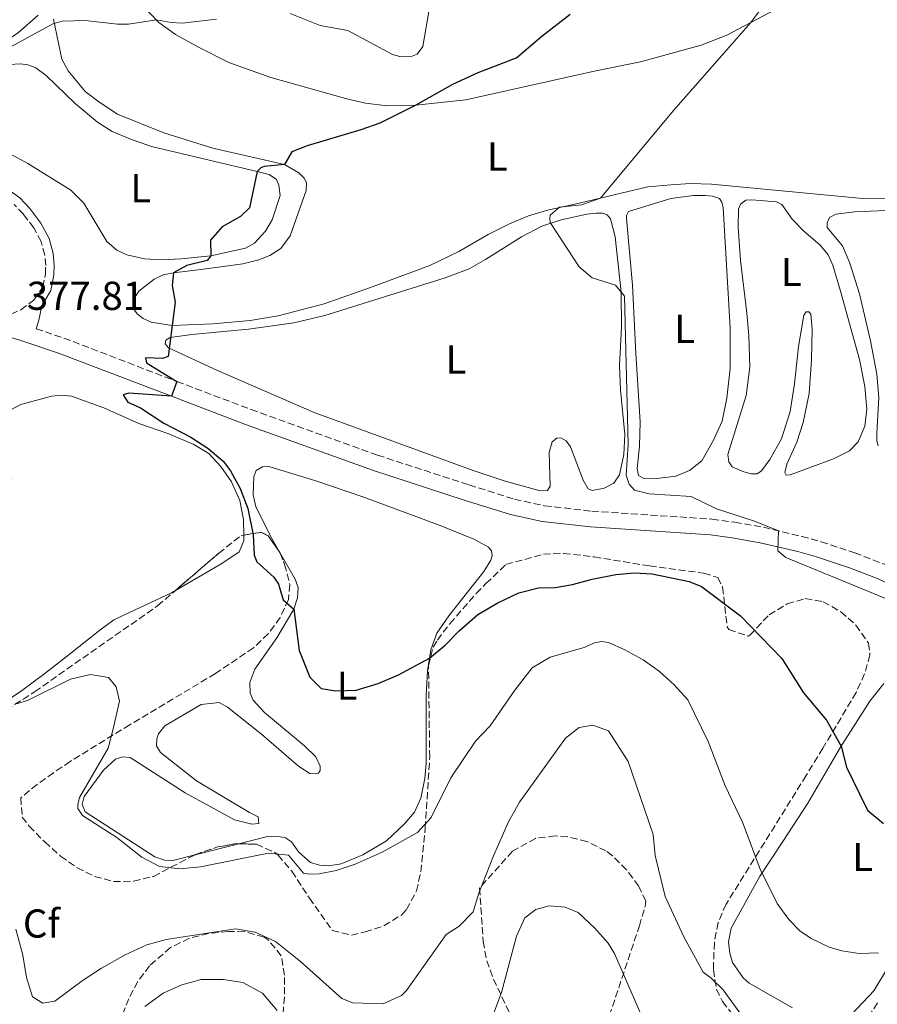
# Model space of a CAD drawing. Units: metres. Extents: x 612185 to 615685, y 4646048 to 4648415.
# Drawn here: x 615284 to 615497, y 4647098 to 4647343 of the extents above; entities that cross this region are included whole.
import ezdxf
from ezdxf.enums import TextEntityAlignment as Align

# ---------------------------------------------------------------- set-up
doc = ezdxf.new("R2010")
doc.units = ezdxf.units.M
doc.header["$MEASUREMENT"] = 0
doc.linetypes.add('DGN Style 3', pattern=[2.435890702152634, 1.739921930109024, -0.6959687720436097])
for name, color, linetype, lineweight in [('Camino', 7, 'DGN Style 3', 0), ('Cota de punto acotado terreno', 7, 'Continuous', 0), ('Curva de nivel directora', 30, 'Continuous', 30), ('Curva de nivel intermedia', 30, 'Continuous', 0), ('Etiqueta de uso rústico', 92, 'Continuous', 0), ('Etiqueta de zona arbolada', 92, 'Continuous', 0), ('Línea de cambio de uso (parcela vista)', 92, 'Continuous', 0), ('Margen derecho', 7, 'Continuous', 0), ('Zona arbolada', 92, 'DGN Style 3', 0)]:
    doc.layers.add(name, color=color, linetype=linetype, lineweight=lineweight)
doc.styles.add('Style-Arial', font='arial.ttf')

msp = doc.modelspace()

# ---------------------------------------------------------------- linework, layer by layer
at = {"layer": 'Camino', "color": 7, "linetype": 'DGN Style 3', "lineweight": 0}
for points in [[(615279.8000000013, 4647268.260000002, 377.8099999999976), (615284.3599999987, 4647270.460000001, 377.6300000000047), (615287.6000000021, 4647272.850000003, 377.6300000000047), (615289.8099999982, 4647276.059999999, 377.6300000000047), (615290.4600000008, 4647279.25, 377.6300000000047), (615290.5500000002, 4647281.460000001, 377.7799999999989), (615290.2999999998, 4647284.04, 378.3800000000047), (615289.4299999982, 4647287.38, 378.3800000000047), (615287.5799999974, 4647290.780000002, 378.3800000000047), (615284.9899999968, 4647294.210000004, 378.8300000000019), (615282.7199999981, 4647296.620000003, 378.9900000000054)], [(615288.1499999973, 4647265.720000001, 377.7700000000041), (615295.0599999985, 4647263.390000002, 376.5599999999977), (615323.1799999994, 4647252.620000003, 374.5800000000019), (615341.5899999985, 4647245.649999999, 373.6300000000048), (615373.0399999997, 4647234.31, 373.1300000000047), (615395.7699999991, 4647226.9, 372.8099999999977), (615407.0700000002, 4647223.340000002, 372.1900000000023), (615414.5599999981, 4647221.730000002, 372.0599999999977), (615426.3099999984, 4647220.370000001, 371.5599999999976), (615456.1700000004, 4647218.420000002, 370.6100000000006), (615461.8299999976, 4647217.640000002, 370.2500000000001), (615468.949999999, 4647216.38, 370.2500000000001), (615478.4799999997, 4647214.120000001, 369.6100000000006), (615483.2899999977, 4647212.780000002, 369.6300000000047), (615491.6499999972, 4647210.030000002, 369.4600000000066), (615499.0599999991, 4647207.180000002, 369.3099999999977), (615522.3599999986, 4647196.220000001, 368.9700000000014)]]:
    msp.add_polyline3d(points, dxfattribs=at)
at = {"layer": 'Curva de nivel directora', "color": 30, "linetype": 'Continuous', "lineweight": 30, "elevation": 375, "flags": 128}
for points in [[(615420.9299999983, 4647343.82), (615413.8699999996, 4647338.380000002), (615407.6699999992, 4647333.070000002), (615397.9500000007, 4647329.289999999), (615391.6399999985, 4647326.430000001), (615382.5799999994, 4647321.28), (615373.5899999995, 4647316.840000002), (615368.8899999988, 4647315.130000002), (615355.5299999992, 4647311.180000001), (615351.7699999996, 4647309.66), (615349.8699999996, 4647306.500000002), (615344.8499999995, 4647306.060000001), (615344.0000000001, 4647305.720000002), (615343.1100000005, 4647304.840000001)], [(615343.1100000005, 4647304.840000001), (615341.2399999996, 4647295.740000002), (615338.9500000008, 4647293.640000001), (615334.4400000002, 4647291.050000002), (615331.4800000008, 4647287.750000001), (615331.5999999993, 4647283.87), (615330.7099999997, 4647282.690000001), (615325.6499999992, 4647281.410000001), (615322.3300000001, 4647279.600000001), (615321.9999999992, 4647276.480000001), (615322.7399999991, 4647272.359999999), (615321, 4647258.800000001), (615319.5899999996, 4647258.290000001), (615315.3600000007, 4647258.53), (615315.5700000008, 4647257.210000001), (615323.1799999994, 4647252.62), (615321.7800000003, 4647248.95), (615311.1799999987, 4647249.720000001), (615309.8099999985, 4647249.33), (615310.9399999996, 4647247.470000001), (615314.0699999988, 4647246.050000001), (615319.9299999995, 4647242.250000001), (615326.6199999994, 4647238.750000001), (615330.8799999995, 4647236.08), (615334.6199999991, 4647232.77), (615336.4999999988, 4647230.430000001), (615338.8899999983, 4647226.039999999), (615340.7599999991, 4647221.050000001), (615342.1000000002, 4647214.460000001), (615342.3599999994, 4647209.440000001), (615343.0099999999, 4647207.810000001), (615347.239999999, 4647203.960000004), (615348.4500000003, 4647202.240000002), (615349.55, 4647198.340000001), (615352.23, 4647195.990000002), (615353.5499999988, 4647185.760000002), (615356.1900000008, 4647179.150000002), (615359.0000000005, 4647176.289999999), (615362.6999999996, 4647175.710000002), (615367.6999999997, 4647175.880000002), (615373.1799999982, 4647177.54), (615378.2499999999, 4647179.710000001), (615385.9700000001, 4647183.850000001), (615389.8300000002, 4647187.04), (615393.2999999992, 4647190.680000001), (615397.9799999997, 4647194.74), (615402.9699999986, 4647197.619999999), (615408.1699999999, 4647200.050000001), (615413.0099999991, 4647201.310000001), (615417.229999999, 4647201.440000001), (615421.5299999996, 4647202.190000001), (615426.36, 4647203.490000002), (615432.2499999995, 4647204.61), (615436.8200000004, 4647205.02), (615441.3299999988, 4647204.83), (615450.54, 4647202.880000001), (615453.5300000008, 4647201.680000001), (615463.2600000004, 4647194.369999999), (615473.5199999999, 4647183.760000001), (615478.8999999999, 4647175.230000001), (615484.6299999988, 4647168.41), (615488.2499999999, 4647161.940000001), (615489.6199999999, 4647156.78), (615494.4700000002, 4647146.770000001), (615494.9500000008, 4647145.980000002), (615498.829999999, 4647142.740000002)]]:
    msp.add_lwpolyline(points, dxfattribs=at)
at = {"layer": 'Curva de nivel intermedia', "color": 30, "linetype": 'Continuous', "lineweight": 0, "flags": 128}
for points, elevation in [([(615470.9699999995, 4647348.76), (615465.8100000008, 4647341.869999998), (615446.6399999997, 4647319.930000001), (615428.4699999997, 4647298.169999999), (615423.7500000015, 4647296.51), (615418.2900000007, 4647295.949999999), (615415.9300000004, 4647293.929999999), (615415.8299999998, 4647293.109999998), (615415.9400000017, 4647292.100000001), (615423.120000001, 4647281.119999999), (615426.3799999999, 4647278.380000001), (615432.2200000006, 4647276.55), (615434.4300000012, 4647273.800000001), (615435.3499999996, 4647236.92), (615434.82, 4647229.329999999), (615435.5599999998, 4647227.11), (615436.9500000001, 4647225.57), (615440.5199999998, 4647224.699999998), (615450.9800000003, 4647224.03), (615457.2800000013, 4647220.939999999), (615466.7699999998, 4647217.859999998), (615472.7000000018, 4647215.489999999), (615472.5200000008, 4647210.5), (615474.5599999992, 4647208.849999999), (615513.5099999995, 4647192.869999999)], 370.0000000000001), ([(615351.3499999995, 4647344.029999998), (615358.7700000001, 4647341.100000001), (615365.6400000011, 4647339.83), (615376.77, 4647333.849999999), (615378.6000000007, 4647333.390000001), (615381.6100000015, 4647333.489999999), (615382.8499999997, 4647333.999999999), (615384.2800000003, 4647335.859999998), (615386.0199999993, 4647346.009999998)], 380.0000000000001), ([(615281.8399999997, 4647335.8), (615292.2800000003, 4647341.52), (615294.6300000016, 4647342.139999999), (615300.3400000003, 4647342.34), (615308.4200000005, 4647341.399999999), (615311.1100000016, 4647341.419999999), (615318.0499999997, 4647342.499999999), (615321.7000000019, 4647341.830000001), (615324.4700000014, 4647341.699999999), (615332.9699999995, 4647342.66)], 380.0000000000001), ([(615434.4700000013, 4647185.949999999), (615430.4400000012, 4647187.699999999), (615428.7400000002, 4647187.99), (615426.9400000009, 4647187.65), (615424.440000002, 4647186.539999999), (615415.9500000007, 4647184.13), (615411.4900000015, 4647181.409999999), (615407.1999999998, 4647175.88), (615401.070000001, 4647167.009999998), (615397.4000000008, 4647163.180000001), (615391.2499999995, 4647154.109999999), (615386.3500000001, 4647144.279999998), (615383.0000000017, 4647140.56), (615374.1500000004, 4647135.650000001), (615367.4699999995, 4647132.619999997), (615362.7100000008, 4647131.069999998), (615358.5100000009, 4647130.279999999), (615356.1300000004, 4647130.159999999), (615354.6600000019, 4647130.4), (615350.9400000003, 4647134.890000001), (615345.9500000014, 4647135.390000001), (615329.0100000009, 4647132.01), (615323.9700000007, 4647131.449999998), (615318.860000001, 4647132.07), (615314.450000001, 4647134.419999999), (615308.2000000014, 4647139.259999999), (615299.7200000011, 4647144.779999999), (615298.5600000012, 4647146.519999999), (615298.5499999999, 4647147.49), (615298.9700000001, 4647149.189999999), (615306.04, 4647161.460000001), (615307.3400000009, 4647166.310000001), (615308.8499999996, 4647173.159999999), (615308.0899999996, 4647176.749999999), (615306.1500000019, 4647179.009999999), (615301.6800000013, 4647179.76), (615296.7500000006, 4647178.66), (615286.2200000007, 4647173.439999999), (615283.3799999999, 4647172.489999999)], 380.0000000000001), ([(615497.5400000014, 4647110.63), (615492.7800000005, 4647110.480000001), (615488.4800000022, 4647111.09), (615485.3399999995, 4647112.039999999), (615480.8400000001, 4647114.210000001), (615478.0500000007, 4647116.08), (615475.2800000012, 4647118.859999998), (615472.3399999997, 4647122.899999999), (615468.1599999999, 4647131.439999999), (615463.7300000021, 4647143.069999999), (615459.4200000004, 4647152.130000001), (615455.2000000003, 4647163.159999999), (615450.1300000009, 4647173.48), (615446.8000000005, 4647177.220000001), (615443.1200000015, 4647180.509999999), (615439.0800000002, 4647183.439999999), (615434.4700000013, 4647185.949999999)], 380.0000000000001), ([(615292.8200000012, 4647098.59), (615299.6299999995, 4647103.690000001), (615304.3900000005, 4647106.770000001), (615310.26, 4647110.08), (615315.7100000016, 4647112.56), (615320.5199999996, 4647113.930000001), (615337.7200000016, 4647116.539999999), (615342.6400000011, 4647115.749999999), (615347.6900000004, 4647113.449999999), (615353.8500000006, 4647108.470000001), (615364.1600000014, 4647099.279999998), (615366.9000000019, 4647098.189999999), (615374.4099999998, 4647097.900000001), (615379.0000000009, 4647100), (615380.2000000011, 4647101.289999999), (615390.1200000008, 4647115.199999999), (615393.3000000014, 4647117.210000001), (615396.7900000006, 4647120.800000001), (615398.2500000002, 4647125.409999999), (615401.850000001, 4647134.720000001), (615405.5500000003, 4647143.199999999), (615408.2900000006, 4647148.039999999), (615419.7600000015, 4647163.939999999), (615423.1400000011, 4647166.600000001), (615426.5300000019, 4647167.189999999), (615430.4400000012, 4647165.800000002), (615435.3200000006, 4647158.189999999), (615441.53, 4647139.989999999), (615442.0799999998, 4647134.84), (615444.5099999995, 4647124.58), (615449.180000001, 4647114.59), (615453.9500000009, 4647105.84), (615456.0099999995, 4647104.329999999), (615458.9199999997, 4647101.380000001), (615464.9700000003, 4647093.029999998)], 385), ([(615400.6500000008, 4647092.109999999), (615403.8300000015, 4647100.78), (615407.5599999997, 4647114.789999999), (615409.6500000019, 4647119.32), (615412.4200000013, 4647121.369999998), (615415.6599999999, 4647122.309999999), (615419.7100000002, 4647121.989999999), (615422.9199999999, 4647120.65), (615427.0400000016, 4647116.769999998), (615430.3300000017, 4647112.99), (615431.9000000008, 4647110.429999999), (615440.1900000012, 4647091.390000001)], 390), ([(615283.1400000006, 4647116.489999998), (615284.8300000003, 4647110.069999999), (615285.7300000011, 4647104.460000001), (615287.250000001, 4647099.699999998), (615289.7900000003, 4647098.109999998), (615292.8200000012, 4647098.59)], 385), ([(615315.1900000009, 4647097.250000001), (615319.7700000008, 4647100.59), (615324.3700000007, 4647102.65), (615329.190000002, 4647103.970000001), (615334.6400000014, 4647103.949999999), (615339.5800000011, 4647103.220000001), (615344.4100000013, 4647100.619999999), (615348.0800000015, 4647096.31)], 390)]:
    msp.add_lwpolyline(points, dxfattribs=dict(at, elevation=elevation))
at = {"layer": 'Línea de cambio de uso (parcela vista)', "color": 92, "linetype": 'Continuous', "lineweight": 0, "extrusion": (-0.01465297014999462, 0.02526958975079913, 0.9995732781040167), "elevation": 108790.0034272352, "flags": 128}
msp.add_lwpolyline([(-2863512.43196728, -3709942.833845511), (-2863512.43196728, -3709943.350780373)], dxfattribs=at)
at = {"layer": 'Línea de cambio de uso (parcela vista)', "color": 92, "linetype": 'Continuous', "lineweight": 0, "extrusion": (0.01215437075490022, 0.003064846987548299, 0.9999214359060894), "elevation": 22101.19697957921, "flags": 128}
msp.add_lwpolyline([(615288.4627167553, 4647091.821297999), (615277.5941118308, 4647089.080885129)], dxfattribs=at)
at = {"layer": 'Línea de cambio de uso (parcela vista)', "color": 92, "linetype": 'Continuous', "lineweight": 0}
for points in [[(615311.9699999997, 4647348.91, 381.1000000000058), (615318.6399999997, 4647341.869999999, 379.8899999999995), (615322.8499999996, 4647338.890000001, 379.2899999999936), (615328.5, 4647335.699999999, 378.3800000000047), (615336.0499999998, 4647331.880000001, 377.4799999999959)], [(615370.0300000003, 4647321.810000001, 375.0599999999977), (615375.4600000001, 4647321.140000001, 374.7599999999948), (615382.5800000001, 4647321.279999999, 374.6100000000006), (615394.9600000001, 4647322.600000001, 374.1300000000047), (615427.2999999998, 4647329.82, 372.3099999999977), (615438.3899999997, 4647332.08, 371.2599999999948), (615453.5199999996, 4647336.189999999, 370.6499999999942), (615459.8700000001, 4647338.699999999, 370.3500000000058), (615477.7800000003, 4647348.25, 369.2899999999936)], [(615288.6600000003, 4647343.65, 380.9499999999971), (615283.7800000003, 4647339.369999999, 380.9499999999971), (615276.5499999998, 4647334.470000001, 380.9499999999971), (615263.8200000003, 4647326.539999999, 381.1000000000058), (615260, 4647323.470000001, 381.6999999999971), (615256.4199999999, 4647320.32, 381.6999999999971)], [(615513.7599999999, 4647298.140000001, 364.3999999999942), (615494.5, 4647298.039999999, 365.6100000000006), (615456.0899999999, 4647301.640000001, 368.4799999999959), (615450.8499999996, 4647301.82, 368.7799999999988), (615445.9800000006, 4647301.460000001, 368.7799999999988), (615440.2300000006, 4647300.949999999, 369.2299999999959), (615421.7100000001, 4647296.57, 370.4400000000023), (615415.2800000003, 4647295.15, 370.5899999999965), (615410.5999999996, 4647293.75, 370.5899999999965), (615405.7999999998, 4647291.779999999, 370.8899999999995), (615400.54, 4647289.140000001, 371.0099999999948), (615393.2699999996, 4647284.930000001, 371.320000000007), (615386, 4647281.470000001, 371.320000000007), (615371, 4647275.9, 372.6699999999983), (615359.7800000003, 4647271.91, 372.6699999999983), (615348.3300000001, 4647268.92, 374.0299999999988), (615341.3700000001, 4647267.77, 374.4900000000052), (615332.0599999996, 4647266.939999999, 374.9400000000023), (615321.8799999999, 4647266.52, 375.5399999999936), (615316.7999999998, 4647267.390000001, 375.5399999999936), (615314.7400000002, 4647268.26, 375.6900000000023), (615313.2400000002, 4647269.439999999, 375.8500000000058), (615312.5999999996, 4647270.369999999, 375.8500000000058), (615312.2599999999, 4647271.710000001, 375.8500000000058), (615312.5, 4647273.26, 376), (615313.6699999999, 4647275.039999999, 376), (615317.5, 4647278.060000001, 375.8500000000058), (615319.7699999996, 4647279.100000001, 375.6900000000023), (615322.3300000001, 4647279.600000001, 375.2400000000052), (615329.7400000002, 4647280.5, 374.9400000000023), (615339.5300000003, 4647281.890000001, 374.0299999999988), (615343.5499999998, 4647282.84, 373.8800000000047), (615346.2599999999, 4647283.9, 373.8800000000047), (615348.9800000006, 4647285.65, 373.5800000000018), (615351.2800000003, 4647288.810000001, 373.5800000000018), (615355.29, 4647300.09, 373.5800000000018), (615355.3799999999, 4647302.07, 373.7299999999959), (615354.8099999996, 4647303.15, 373.7299999999959), (615353.5099999999, 4647304.51, 374.0299999999988), (615349.8700000001, 4647306.5, 374.6399999999995), (615332.0999999996, 4647310.560000001, 375.3899999999995), (615319.9100000003, 4647314.41, 376.6000000000058), (615308.3700000001, 4647319.08, 377.5099999999948), (615303.7800000003, 4647322.08, 377.5099999999948), (615300.3700000001, 4647324.710000001, 378.3500000000058), (615296.0899999999, 4647329.850000001, 378.6199999999953), (615294.5800000001, 4647332.680000001, 378.929999999993), (615292.5199999996, 4647342.67, 380.1300000000047)], [(615336.0499999998, 4647331.880000001, 377.4799999999959), (615346.4699999997, 4647328.15, 376.7200000000012), (615365.4100000003, 4647322.859999999, 375.0599999999977), (615370.0300000003, 4647321.810000001, 375.0599999999977)], [(615281.5800000001, 4647331.430000001, 378.7799999999988), (615284.2599999999, 4647331.58, 378.320000000007), (615286.0700000003, 4647331.27, 378.320000000007), (615288.0700000003, 4647330.550000001, 378.320000000007), (615290.6200000001, 4647328.699999999, 378.0200000000041), (615297.8799999999, 4647321.67, 377.4199999999983), (615303.4600000001, 4647317.08, 377.1199999999953), (615307.0300000003, 4647314.720000001, 376.9600000000065), (615311.4500000002, 4647312.939999999, 376.3600000000006), (615316.8099999996, 4647311.01, 376.3600000000006), (615343.1100000005, 4647304.84, 374.25), (615346.1100000005, 4647304.050000001, 374.25), (615347.9400000004, 4647302.800000001, 374.25), (615348.5099999999, 4647301.439999999, 374.25), (615348.8300000001, 4647298.859999999, 374.5500000000029), (615346.8099999996, 4647292.789999999, 374.6999999999971), (615345.1799999997, 4647289.99, 374.8500000000058), (615342.4199999999, 4647286.949999999, 375), (615340.1799999997, 4647285.710000001, 375), (615331.5999999996, 4647283.869999999, 375.1499999999942), (615324.2400000002, 4647283.07, 375.3000000000029), (615319.4000000004, 4647282.859999999, 375.6100000000006)], [(615319.4000000004, 4647282.859999999, 375.6100000000006), (615315.0899999999, 4647283.07, 375.7599999999948), (615310.6799999997, 4647284.100000001, 376.2100000000065), (615308.2599999999, 4647285.25, 376.2100000000065), (615305.7599999999, 4647287.4, 376.3600000000006), (615300.0599999996, 4647296.960000001, 377.2700000000041), (615296.8099999996, 4647300.17, 377.2700000000041), (615286.1399999997, 4647306.77, 378.1699999999983), (615270.2599999999, 4647315.380000001, 379.679999999993)], [(615442.4400000004, 4647228.480000001, 369.320000000007), (615439.0700000003, 4647228.609999999, 369.320000000007), (615437.8799999999, 4647229.24, 369.320000000007), (615437.5700000003, 4647230.99, 369.320000000007), (615438.1399999997, 4647236.57, 369.1699999999983), (615438.3200000003, 4647242.600000001, 369.1699999999983), (615437.2699999996, 4647259.539999999, 368.7200000000012), (615436.3899999997, 4647276.52, 368.7200000000012), (615434.8899999997, 4647293.130000001, 368.7200000000012), (615434.9600000001, 4647293.890000001, 368.7200000000012), (615435.4100000003, 4647294.83, 368.7200000000012), (615445.9299999997, 4647298.130000001, 368.7200000000012), (615451.6100000005, 4647298.82, 368.7200000000012), (615454.4900000002, 4647298.83, 368.7200000000012), (615456.2699999996, 4647298.66, 368.7200000000012), (615458.0199999996, 4647298.09, 368.7200000000012), (615458.6100000005, 4647297.210000001, 368.7200000000012), (615458.9900000002, 4647295.789999999, 368.7200000000012), (615460.6699999999, 4647265.949999999, 368.570000000007), (615460.7000000002, 4647255.84, 368.570000000007), (615459.8499999996, 4647248.49, 368.570000000007), (615458.7100000001, 4647242.75, 368.570000000007), (615456.5300000003, 4647238.01, 368.570000000007), (615453.6200000001, 4647232.9, 368.570000000007), (615450.6200000001, 4647230.449999999, 368.7200000000012), (615447.1500000004, 4647229.060000001, 369.0200000000041), (615442.4400000004, 4647228.480000001, 369.320000000007)], [(615474.6100000005, 4647229.310000001, 366.570000000007), (615474.25, 4647230.02, 366.570000000007), (615474.75, 4647232.100000001, 366.570000000007), (615477.25, 4647237.560000001, 366.570000000007), (615478.8200000003, 4647242.41, 366.570000000007), (615480.3099999996, 4647249.609999999, 366.570000000007), (615480.9199999999, 4647258, 366.570000000007), (615481.0599999996, 4647265.609999999, 366.570000000007), (615480.7199999997, 4647269.32, 366.6900000000023), (615480.2400000002, 4647269.930000001, 366.6900000000023), (615479.5999999996, 4647269.930000001, 366.6900000000023), (615479.0199999996, 4647269.09, 366.6900000000023), (615477.6699999999, 4647261.300000001, 367.1499999999942), (615476.6799999997, 4647252.02, 367.4499999999971), (615475.5800000001, 4647245.119999999, 367.6000000000058), (615473.4800000006, 4647238.369999999, 367.75), (615470.5199999996, 4647233.189999999, 367.8999999999942), (615468.4600000001, 4647230.41, 367.8999999999942), (615467.3700000001, 4647229.619999999, 367.8999999999942), (615465.9299999997, 4647229.619999999, 367.8999999999942), (615464.0700000003, 4647230.140000001, 367.8999999999942), (615461.2000000002, 4647231.390000001, 367.8999999999942), (615460.3399999999, 4647232.630000001, 367.75), (615460.1500000004, 4647234.449999999, 367.75), (615464.6600000003, 4647249.09, 367.4499999999971), (615465.5599999996, 4647256.140000001, 367.3000000000029), (615465.3700000001, 4647264.07, 367.3000000000029), (615464.7999999998, 4647269.619999999, 367.2700000000041), (615463.2300000006, 4647282.66, 367.179999999993), (615462.7100000001, 4647290.949999999, 367.3300000000018), (615462.7400000002, 4647295.41, 367.3300000000018), (615463.2599999999, 4647296.65, 367.3300000000018), (615464.5999999996, 4647297.65, 367.3300000000018), (615466.0700000003, 4647297.779999999, 367.3300000000018), (615472.2000000002, 4647297.230000001, 367.179999999993), (615473.5199999996, 4647296.600000001, 367.179999999993), (615476.0800000001, 4647292.99, 367.179999999993), (615478.9299999997, 4647290.02, 367.0299999999988), (615483.0800000001, 4647286.49, 366.7200000000012), (615485.0700000003, 4647284.07, 366.7200000000012), (615486.2000000002, 4647281.539999999, 366.7200000000012), (615488.1299999999, 4647275.09, 366.7200000000012), (615492.8600000005, 4647258.07, 366.570000000007), (615494.1799999997, 4647251.359999999, 366.570000000007), (615494.6699999999, 4647245.74, 366.570000000007), (615494.1299999999, 4647241.529999999, 366.570000000007), (615492.5300000003, 4647237.619999999, 366.570000000007), (615490.3600000005, 4647235.4, 366.570000000007), (615486.3700000001, 4647233.430000001, 366.570000000007), (615475.6200000001, 4647229.390000001, 366.570000000007), (615474.6100000005, 4647229.310000001, 366.570000000007)], [(615497.5, 4647236.65, 365.9400000000023), (615497.1399999997, 4647237.84, 365.9400000000023), (615497.1299999999, 4647239.789999999, 365.7899999999936), (615497.6699999999, 4647248.630000001, 365.4900000000052), (615497.1600000003, 4647254.460000001, 365.3300000000018), (615495.6200000001, 4647262.710000001, 365.3300000000018), (615492.8700000001, 4647274.4, 365.179999999993), (615490.4500000002, 4647282.02, 365.179999999993), (615488.5999999996, 4647286.32, 365.179999999993), (615484.8300000001, 4647290.880000001, 365.179999999993), (615484.7999999998, 4647292.07, 365.179999999993), (615485.4199999999, 4647293.369999999, 365.179999999993), (615486.9900000002, 4647294.189999999, 365.179999999993), (615491.5999999996, 4647294.74, 365.179999999993), (615505.6100000005, 4647295.369999999, 365.179999999993)], [(615426.3499999996, 4647225.529999999, 370.1999999999971), (615425.3600000005, 4647225.91, 370.1999999999971), (615424.1299999999, 4647228.060000001, 370.1999999999971), (615421.0199999996, 4647236.4, 370.1999999999971), (615419.9299999997, 4647237.890000001, 370.5), (615418.5800000001, 4647238.59, 370.6499999999942), (615417.5700000003, 4647238.51, 370.6499999999942), (615416.4600000001, 4647237.619999999, 370.6499999999942), (615415.7300000006, 4647234.980000001, 370.8000000000029), (615415.9800000006, 4647226.59, 370.9499999999971), (615415.2999999998, 4647225.529999999, 370.9499999999971), (615413.4299999997, 4647225.439999999, 371.1000000000058), (615404.5199999996, 4647227.880000001, 371.4100000000035), (615396.8300000001, 4647230.52, 371.7100000000065), (615357.29, 4647244.92, 372.9799999999959), (615333.2400000002, 4647255.359999999, 374.3399999999965), (615321.1100000005, 4647260.980000001, 375.2400000000052), (615320.2199999997, 4647261.99, 375.3899999999995), (615320.3899999997, 4647262.9, 375.3899999999995), (615321.5199999996, 4647263.550000001, 375.2400000000052), (615326.9100000003, 4647264.33, 374.7899999999936), (615340.9800000006, 4647265.609999999, 374.179999999993), (615352.2199999997, 4647267.17, 373.2799999999988), (615359.9299999997, 4647269.039999999, 372.6699999999983), (615389.8700000001, 4647278.4, 371.1600000000035), (615395.79, 4647280.58, 371.1600000000035), (615399.9100000003, 4647282.91, 370.8899999999995), (615408.7999999998, 4647288.529999999, 370.4400000000023), (615413.8600000005, 4647291.189999999, 370.1399999999995), (615418.6600000003, 4647292.810000001, 369.8399999999965), (615425.0599999996, 4647294.220000001, 369.5899999999965), (615427.4100000003, 4647294.460000001, 369.5899999999965), (615428.9800000006, 4647294.470000001, 369.5899999999965), (615430.1200000001, 4647294.02, 369.5899999999965), (615430.9100000003, 4647293.01, 369.5899999999965), (615432.0800000001, 4647288.529999999, 369.75), (615433.5899999999, 4647274.850000001, 370.0500000000029), (615433.6399999997, 4647266.09, 370.0500000000029), (615433.2100000001, 4647256.560000001, 370.0500000000029), (615433.4100000003, 4647250.550000001, 370.0500000000029), (615434.54, 4647239.41, 370.0500000000029), (615434.2800000003, 4647234.439999999, 370.0500000000029), (615433.2199999997, 4647229.42, 370.0500000000029), (615431.79, 4647227.359999999, 370.1999999999971), (615429.3899999997, 4647226.130000001, 370.1999999999971), (615426.3499999996, 4647225.529999999, 370.1999999999971)], [(615282.1113, 4647228.355599999, 378.9600000000065), (615278.7100000001, 4647239.539999999, 378.9600000000065), (615278.6600000003, 4647241.51, 378.9600000000065), (615279.0800000001, 4647243.210000001, 378.9600000000065), (615280.79, 4647244.980000001, 378.8099999999977), (615284.3700000001, 4647246.859999999, 378.1999999999971), (615291.9500000002, 4647248.970000001, 377.3000000000029), (615294.4800000006, 4647249.199999999, 377.3000000000029), (615296.9199999999, 4647248.99, 377.1499999999942), (615305, 4647246.039999999, 376.8500000000058), (615313.7000000002, 4647242.16, 376.2400000000052), (615321.1299999999, 4647239.630000001, 375.4900000000052), (615327.3600000005, 4647236.949999999, 375.4900000000052), (615331.0800000001, 4647234.699999999, 375.6399999999995), (615334.0700000003, 4647231.51, 375.4900000000052), (615336.7599999999, 4647227.680000001, 375.4900000000052), (615338.8300000001, 4647223.039999999, 375.4900000000052), (615339.7300000006, 4647218.33, 375.4900000000052), (615339.7955, 4647214.457900001, 375.4900000000052)], [(615348.5762, 4647210.385700001, 373.7473000000027), (615346.7300000006, 4647213.57, 373.6399999999995), (615342.7400000002, 4647221.439999999, 373.6399999999995), (615342.0800000001, 4647224.42, 373.6399999999995), (615342.2699999996, 4647229.01, 373.6399999999995), (615342.8399999999, 4647230.51, 373.6399999999995), (615344.4000000004, 4647231.380000001, 373.6399999999995), (615346.0499999998, 4647231.5, 373.6399999999995), (615357.6799999997, 4647227.949999999, 373.4900000000052), (615369.6100000005, 4647223.84, 373.5500000000029), (615388.5899999999, 4647216.859999999, 373.6999999999971), (615396.9800000006, 4647213.430000001, 373.5500000000029), (615400.6500000004, 4647211.439999999, 373.5500000000029), (615401.3600000005, 4647210.550000001, 373.5500000000029), (615401.5, 4647209.369999999, 373.5500000000029), (615401.1799999997, 4647208.199999999, 373.5500000000029), (615399.4299999997, 4647205.350000001, 373.5500000000029), (615390.7300000006, 4647194.41, 373.8600000000006), (615387.7999999998, 4647190.02, 374.6100000000006), (615386.29, 4647185.880000001, 374.7599999999948), (615385.4699999997, 4647180.730000001, 375.3699999999953), (615385.1399999997, 4647174.600000001, 375.820000000007), (615385.1299999999, 4647157.699999999, 377.929999999993), (615384.7800000003, 4647153.949999999, 378.3899999999995), (615383.79, 4647149.08, 378.6900000000023), (615382.2400000002, 4647145.57, 378.6900000000023), (615379.6600000003, 4647142.560000001, 379.1399999999995), (615375.2300000006, 4647138.470000001, 379.1399999999995), (615369.4100000003, 4647134.970000001, 379.7400000000052), (615363.9800000006, 4647132.699999999, 379.7400000000052), (615360.9000000004, 4647132.27, 379.7400000000052), (615358.5899999999, 4647132.369999999, 379.7400000000052), (615356.3799999999, 4647133.07, 379.7400000000052), (615353.5, 4647135.600000001, 379.7400000000052), (615351.6500000004, 4647138.189999999, 379.5899999999965), (615350.1500000004, 4647139.17, 379.1399999999995), (615348.4000000004, 4647139.560000001, 379.1399999999995), (615345.3399999999, 4647139.449999999, 379.320000000007), (615338.5279000001, 4647137.7323, 379.4081000000006)], [(615339.7955, 4647214.457900001, 375.4900000000052), (615339.8200000003, 4647213.01, 375.4900000000052), (615338.6600000003, 4647210.27, 375.4900000000052), (615334.3499999996, 4647207.34, 375.4900000000052), (615322.8211000003, 4647200.696900001, 376.0421000000061)], [(615327.6601999998, 4647134.991900001, 379.5485999999946), (615322.1399999997, 4647133.600000001, 379.6199999999953), (615320.0700000003, 4647133.630000001, 379.6199999999953), (615317.6799999997, 4647134.470000001, 379.6199999999953), (615300.3600000005, 4647145.680000001, 379.6199999999953), (615299.6299999999, 4647147.49, 379.6199999999953), (615300.1200000001, 4647149.470000001, 379.6199999999953), (615304.9299999997, 4647156, 379.6199999999953), (615307.9000000004, 4647158.76, 379.6199999999953), (615309.6699999999, 4647159.33, 379.320000000007), (615311.5499999998, 4647159.140000001, 379.320000000007), (615325.25, 4647150.390000001, 379.0200000000041), (615337.4600000001, 4647143.65, 379.0200000000041), (615341.7800000003, 4647142.57, 378.7200000000012), (615343.5, 4647142.789999999, 378.7200000000012), (615343.3399999999, 4647144.41, 378.1100000000006), (615341.2000000002, 4647145.51, 377.8099999999977), (615328.0099999999, 4647153.350000001, 377.8099999999977), (615319.0899999999, 4647160.42, 377.8099999999977), (615318.1100000005, 4647162.039999999, 377.8099999999977), (615318.1500000004, 4647163.76, 377.8099999999977), (615318.5899999999, 4647165.029999999, 377.8099999999977), (615320.2000000002, 4647167.07, 377.8099999999977), (615329.1699999999, 4647172.359999999, 377.5099999999948), (615333.6799999997, 4647172.810000001, 377.5099999999948), (615335.7100000001, 4647171.710000001, 377.5099999999948), (615344.1799999997, 4647164.99, 377.5099999999948), (615353.3600000005, 4647156.99, 377.5099999999948), (615356.2199999997, 4647155.16, 377.5099999999948), (615357.5599999996, 4647155.07, 377.3600000000006), (615358.3399999999, 4647155.25, 377.3600000000006), (615358.79, 4647155.890000001, 377.2100000000065), (615358.8099999996, 4647157.029999999, 377.0599999999977), (615357.7300000006, 4647159.300000001, 376.3000000000029), (615354.8899999997, 4647162.060000001, 376), (615344.9400000004, 4647170.34, 375.8500000000058), (615342.0800000001, 4647173.41, 375.8500000000058), (615341.3799999999, 4647175.119999999, 376), (615341.3099999996, 4647177.810000001, 376), (615342.5499999998, 4647181.140000001, 375.8500000000058), (615348.0300000003, 4647188.939999999, 375.3999999999942), (615352.2300000006, 4647195.99, 374.3399999999965), (615353.1699999999, 4647198.83, 374.3399999999965), (615353.3200000003, 4647201.439999999, 374.0399999999936), (615352.5800000001, 4647203.480000001, 373.9799999999959), (615348.8354000002, 4647209.9387, 373.7624000000069)], [(615322.8211000003, 4647200.696900001, 376.0421000000061), (615321.8200000003, 4647200.119999999, 376.0899999999965), (615307.5099999999, 4647193.34, 377.4499999999971), (615303.9600000001, 4647190.800000001, 377.6000000000058), (615296.3799999999, 4647184.779999999, 378.5099999999948), (615290.3200000003, 4647180.07, 378.6600000000035), (615284.5499999998, 4647175.77, 379.4100000000035), (615277.4500000002, 4647171, 380.4700000000012)], [(615476.2000000002, 4647096.949999999, 382.8699999999953), (615465.4299999997, 4647103.100000001, 383.1699999999983), (615463.9500000002, 4647104.390000001, 383.320000000007), (615461.2999999998, 4647108.199999999, 383.320000000007), (615460.6299999999, 4647110.550000001, 383.320000000007), (615460.2800000003, 4647113.310000001, 383.1699999999983), (615460.9500000002, 4647116.74, 382.570000000007), (615467.9800000006, 4647129.470000001, 380.1499999999942), (615473.7800000003, 4647138.26, 378.7899999999936), (615480.0199999996, 4647147.850000001, 376.679999999993), (615488.0899999999, 4647161.699999999, 375.0399999999936), (615495.3899999997, 4647173.16, 372.9600000000065), (615498.8899999997, 4647177.539999999, 372.3600000000006)], [(615499.7800000003, 4647106.789999999, 380.8999999999942), (615496.4199999999, 4647101.189999999, 382.2599999999948), (615490.8799999999, 4647095.279999999, 382.8699999999953)]]:
    msp.add_polyline3d(points, dxfattribs=at)
at = {"layer": 'Margen derecho', "color": 7, "linetype": 'Continuous', "lineweight": 0}
for points in [[(615229.769999999, 4647347.160000003, 384.5700000000071), (615238.8299999981, 4647333.760000002, 383.6900000000023), (615243.7600000012, 4647327.280000002, 383.2100000000065), (615251.9299999987, 4647317.890000002, 382.3099999999978), (615255.2099999997, 4647315.410000001, 382.1600000000035), (615262.1499999978, 4647311.260000003, 381.3999999999943), (615266.579999998, 4647309.199999999, 380.6499999999943), (615274.780000001, 4647304.91, 379.8899999999994), (615284.1199999996, 4647298.220000001, 378.9900000000054), (615286.6099999996, 4647295.570000002, 378.8300000000019), (615289.3599999989, 4647291.930000001, 378.3800000000047), (615291.4200000019, 4647288.160000003, 378.3800000000047), (615292.3899999998, 4647284.410000001, 378.3800000000047), (615292.6700000013, 4647281.520000001, 377.7799999999989), (615292.5700000008, 4647279, 377.6300000000047), (615291.7899999986, 4647275.210000001, 377.6300000000047), (615289.5699999989, 4647271.38, 377.6300000000047), (615288.8299999969, 4647267.890000001, 377.6300000000047), (615288.1499999973, 4647265.720000001, 377.7700000000041)], [(615274.7600000009, 4647265.620000003, 378.0500000000029), (615284.1399999997, 4647262.920000002, 377.4700000000012), (615293.730000001, 4647259.690000002, 376.5599999999977), (615321.7800000003, 4647248.95, 374.5800000000019), (615340.2299999993, 4647241.960000001, 373.6300000000048), (615371.760000001, 4647230.59, 373.1300000000047), (615394.589999999, 4647223.149999999, 372.8099999999977), (615406.0599999977, 4647219.539999999, 372.1900000000023), (615413.920000001, 4647217.850000001, 372.0599999999977), (615425.9599999997, 4647216.45, 371.5599999999976), (615455.7699999983, 4647214.510000003, 370.6100000000006), (615461.2199999974, 4647213.75, 370.2500000000001), (615468.1499999987, 4647212.530000002, 370.2500000000001), (615477.4999999985, 4647210.320000002, 369.6100000000006), (615482.1499999977, 4647209.020000001, 369.6300000000047), (615490.3299999986, 4647206.330000003, 369.4600000000066), (615497.5199999991, 4647203.570000002, 369.3099999999977), (615538.4099999995, 4647183.899999999, 368.7100000000065), (615563.5300000006, 4647170.949999999, 367.8899999999995)]]:
    msp.add_polyline3d(points, dxfattribs=at)
at = {"layer": 'Zona arbolada', "color": 92, "linetype": 'DGN Style 3', "lineweight": 0, "elevation": 377.7100000000065, "flags": 128}
for points in [[(615339.7955, 4647214.457900001), (615344.2300000006, 4647215.109999999), (615345.8200000003, 4647214.220000001), (615348.5762, 4647210.385700001)], [(615348.5762, 4647210.385700001), (615348.7599999999, 4647210.130000001), (615348.8354000002, 4647209.9387)]]:
    msp.add_lwpolyline(points, dxfattribs=at)
at = {"layer": 'Zona arbolada', "color": 92, "linetype": 'DGN Style 3', "lineweight": 0, "extrusion": (5.850711294293495e-05, -0.0003779877853035442, 0.9999999268510734), "elevation": -1334.999579254573, "flags": 128}
msp.add_lwpolyline([(615327.6365888604, 4647134.819265602), (615327.7863888366, 4647134.897365751), (615333.2563888278, 4647136.747365738), (615337.9163888199, 4647137.577365782), (615338.5042888187, 4647137.559665796)], dxfattribs=at)
at = {"layer": 'Zona arbolada', "color": 92, "linetype": 'DGN Style 3', "lineweight": 0}
for points in [[(615274.5999999996, 4647167.029999999, 385.3899999999995), (615287.7999999998, 4647175.51, 383.8699999999953), (615318.3600000005, 4647196.859999999, 380.1900000000023), (615333.5099999999, 4647209.890000001, 377.9799999999959), (615339.1299999999, 4647214.359999999, 377.7100000000065), (615344.2300000006, 4647215.109999999, 377.7100000000065), (615345.8200000003, 4647214.220000001, 377.7100000000065), (615348.7599999999, 4647210.130000001, 377.7100000000065), (615349.9299999997, 4647207.16, 377.7100000000065), (615351.2400000002, 4647202.130000001, 377.7100000000065), (615350.9100000003, 4647198.449999999, 377.7100000000065), (615348.8200000003, 4647193.970000001, 378.1100000000006), (615345.8700000001, 4647189.91, 378.9900000000052), (615342.1900000004, 4647186.42, 379.9199999999983), (615332.7199999997, 4647180.01, 381.4799999999959), (615311.4900000002, 4647167.310000001, 384.6199999999953), (615296.6299999999, 4647158.180000001, 386.1699999999983), (615292.4500000002, 4647155.380000001, 385.8699999999953), (615288.3899999997, 4647152.460000001, 384.9600000000065), (615284.3399999999, 4647149.16, 384.3500000000058), (615284.7000000002, 4647144.369999999, 384.3300000000018), (615286.4199999999, 4647142.08, 384.3500000000058), (615290.2999999998, 4647138.16, 384.4499999999971), (615294.25, 4647134.66, 384.5599999999977), (615298.3700000001, 4647131.77, 384.6699999999983), (615302.7100000001, 4647129.619999999, 384.8000000000029), (615307.4100000003, 4647128.369999999, 384.9600000000065), (615312.3799999999, 4647128.390000001, 385.2400000000052), (615317.3499999996, 4647129.619999999, 385.5299999999988), (615327.8099999996, 4647135.07, 385.5599999999977), (615333.2800000003, 4647136.92, 385.5599999999977), (615337.9400000004, 4647137.75, 385.5599999999977), (615342.9199999999, 4647137.600000001, 385.5599999999977), (615347.6600000003, 4647135.460000001, 385.5599999999977), (615348.2999999998, 4647134.890000001, 385.5599999999977), (615351.7300000006, 4647130.869999999, 385.5599999999977), (615356.0899999999, 4647124.220000001, 385.5599999999977), (615361.8300000001, 4647116.16, 386.1699999999983), (615366.54, 4647114.99, 386.9600000000065), (615369.9400000004, 4647115.82, 387.3699999999953), (615374.6399999997, 4647117.350000001, 387.5), (615378.9500000002, 4647120, 387.4199999999983), (615380.2300000006, 4647121.380000001, 387.3699999999953), (615382.7400000002, 4647125.99, 387.1999999999971), (615383.7699999996, 4647130.76, 386.8699999999953), (615384.8799999999, 4647141.550000001, 385.2599999999948), (615386, 4647159.220000001, 381.9400000000023), (615385.7100000001, 4647181.980000001, 379.7599999999948), (615386.8499999996, 4647186.609999999, 378.25), (615387.9000000004, 4647188.34, 377.7100000000065), (615391.04, 4647192.42, 377.5299999999988), (615397.5899999999, 4647199.960000001, 378.2899999999936), (615399.9900000002, 4647202.369999999, 377.7100000000065), (615404.9400000004, 4647207.130000001, 375.6199999999953), (615414.2999999998, 4647209.66, 375.1699999999983), (615419.2999999998, 4647209.9, 375.1699999999983), (615426.9199999999, 4647209.02, 375.320000000007), (615440.6399999997, 4647206.76, 376.5299999999988), (615454.1799999997, 4647204.980000001, 376.5299999999988), (615457.6600000003, 4647203.91, 376.5299999999988), (615458.8099999996, 4647201.51, 376.679999999993), (615459.9500000002, 4647191.67, 378.1499999999942), (615460.3399999999, 4647190.949999999, 378.1900000000023), (615465.1299999999, 4647189.350000001, 377.0399999999936), (615465.6100000005, 4647189.560000001, 376.9799999999959), (615470.3499999996, 4647194.65, 376.9799999999959), (615474.8899999997, 4647197.33, 376.7100000000065), (615479.3499999996, 4647198.65, 376.3800000000047), (615483.8099999996, 4647197.859999999, 375.6600000000035), (615488.1900000004, 4647195.369999999, 374.8000000000029), (615491.9500000002, 4647192.029999999, 374.570000000007), (615495.0999999996, 4647187.600000001, 375.2599999999948), (615495.4400000004, 4647184.65, 375.7700000000041), (615494.1200000001, 4647179.960000001, 376.3500000000058), (615491.9800000006, 4647175.34, 376.8800000000047), (615483.7300000006, 4647161.449999999, 377.5500000000029), (615479.5800000001, 4647154.66, 378.1900000000023), (615459.6799999997, 4647122.730000001, 384.2299999999959), (615457.7000000002, 4647118.119999999, 385), (615456.7599999999, 4647113.180000001, 385.75), (615456.5199999996, 4647106.4, 386.6499999999942), (615457.2999999998, 4647101.57, 386.7100000000065), (615458.79, 4647098.51, 386.6499999999942), (615462.0099999999, 4647094.34, 386.7599999999948)], [(615322.8211000003, 4647200.696900001, 379.5391999999993), (615333.5099999999, 4647209.890000001, 377.9799999999959), (615339.1299999999, 4647214.359999999, 377.7100000000065), (615339.7955, 4647214.457900001, 377.7100000000065)], [(615348.8354000002, 4647209.9387, 377.7100000000065), (615349.9299999997, 4647207.16, 377.7100000000065), (615351.2400000002, 4647202.130000001, 377.7100000000065), (615350.9100000003, 4647198.449999999, 377.7100000000065), (615348.8200000003, 4647193.970000001, 378.1100000000006), (615345.8700000001, 4647189.91, 378.9900000000052), (615342.1900000004, 4647186.42, 379.9199999999983), (615332.7199999997, 4647180.01, 381.4799999999959), (615311.4900000002, 4647167.310000001, 384.6199999999953), (615296.6299999999, 4647158.180000001, 386.1699999999983), (615292.4500000002, 4647155.380000001, 385.8699999999953), (615288.3899999997, 4647152.460000001, 384.9600000000065), (615284.3399999999, 4647149.16, 384.3500000000058), (615284.7000000002, 4647144.369999999, 384.3300000000018), (615286.4199999999, 4647142.08, 384.3500000000058), (615290.2999999998, 4647138.16, 384.4499999999971), (615294.25, 4647134.66, 384.5599999999977), (615298.3700000001, 4647131.77, 384.6699999999983), (615302.7100000001, 4647129.619999999, 384.8000000000029), (615307.4100000003, 4647128.369999999, 384.9600000000065), (615312.3799999999, 4647128.390000001, 385.2400000000052), (615317.3499999996, 4647129.619999999, 385.5299999999988), (615327.6601999998, 4647134.991900001, 385.5595999999932)], [(615338.5279000001, 4647137.7323, 385.5599999999977), (615342.9199999999, 4647137.600000001, 385.5599999999977), (615347.6600000003, 4647135.460000001, 385.5599999999977), (615348.2999999998, 4647134.890000001, 385.5599999999977), (615351.7300000006, 4647130.869999999, 385.5599999999977), (615356.0899999999, 4647124.220000001, 385.5599999999977), (615361.8300000001, 4647116.16, 386.1699999999983), (615366.54, 4647114.99, 386.9600000000065), (615369.9400000004, 4647115.82, 387.3699999999953), (615374.6399999997, 4647117.350000001, 387.5), (615378.9500000002, 4647120, 387.4199999999983), (615380.2300000006, 4647121.380000001, 387.3699999999953), (615382.7400000002, 4647125.99, 387.1999999999971), (615383.7699999996, 4647130.76, 386.8699999999953), (615384.8799999999, 4647141.550000001, 385.2599999999948), (615386, 4647159.220000001, 381.9400000000023), (615385.7100000001, 4647181.980000001, 379.7599999999948), (615386.8499999996, 4647186.609999999, 378.25), (615387.9000000004, 4647188.34, 377.7100000000065), (615391.04, 4647192.42, 377.5299999999988), (615397.5899999999, 4647199.960000001, 378.2899999999936), (615399.9900000002, 4647202.369999999, 377.7100000000065), (615404.9400000004, 4647207.130000001, 375.6199999999953), (615414.2999999998, 4647209.66, 375.1699999999983), (615419.2999999998, 4647209.9, 375.1699999999983), (615426.9199999999, 4647209.02, 375.320000000007), (615440.6399999997, 4647206.76, 376.5299999999988), (615454.1799999997, 4647204.980000001, 376.5299999999988), (615457.6600000003, 4647203.91, 376.5299999999988), (615458.8099999996, 4647201.51, 376.679999999993), (615459.9500000002, 4647191.67, 378.1499999999942), (615460.3399999999, 4647190.949999999, 378.1900000000023), (615465.1299999999, 4647189.350000001, 377.0399999999936), (615465.6100000005, 4647189.560000001, 376.9799999999959), (615470.3499999996, 4647194.65, 376.9799999999959), (615474.8899999997, 4647197.33, 376.7100000000065), (615479.3499999996, 4647198.65, 376.3800000000047), (615483.8099999996, 4647197.859999999, 375.6600000000035), (615488.1900000004, 4647195.369999999, 374.8000000000029), (615491.9500000002, 4647192.029999999, 374.570000000007), (615495.0999999996, 4647187.600000001, 375.2599999999948), (615495.4400000004, 4647184.65, 375.7700000000041)], [(615274.5999999996, 4647167.029999999, 385.3899999999995), (615287.7999999998, 4647175.51, 383.8699999999953), (615318.3600000005, 4647196.859999999, 380.1900000000023), (615322.8211000003, 4647200.696900001, 379.5391999999993)], [(615495.4400000004, 4647184.65, 375.7700000000041), (615494.1200000001, 4647179.960000001, 376.3500000000058), (615491.9800000006, 4647175.34, 376.8800000000047), (615483.7300000006, 4647161.449999999, 377.5500000000029), (615479.5800000001, 4647154.66, 378.1900000000023), (615459.6799999997, 4647122.730000001, 384.2299999999959), (615457.7000000002, 4647118.119999999, 385), (615456.7599999999, 4647113.180000001, 385.75), (615456.5199999996, 4647106.4, 386.6499999999942), (615457.2999999998, 4647101.57, 386.7100000000065), (615458.79, 4647098.51, 386.6499999999942), (615462.0099999999, 4647094.34, 386.7599999999948)], [(615430.6799999997, 4647095, 394.7200000000012), (615438.1200000001, 4647117.300000001, 390.2700000000041), (615439.5300000003, 4647122.119999999, 389.6999999999971), (615439.7599999999, 4647123.49, 389.6699999999983), (615437.9100000003, 4647127.230000001, 389.6699999999983), (615434.9299999997, 4647131.279999999, 389.6699999999983), (615431.4600000001, 4647134.75, 389.6699999999983), (615429.8099999996, 4647135.960000001, 389.6699999999983), (615425.0800000001, 4647138.310000001, 389.7700000000041), (615420.2699999996, 4647139.449999999, 389.929999999993), (615417.2199999997, 4647139.689999999, 389.9700000000012), (615412.29, 4647139.060000001, 389.9700000000012), (615406.5700000003, 4647135.859999999, 390.0599999999977), (615398.3899999997, 4647126.720000001, 389.070000000007), (615399.3099999996, 4647113.449999999, 391.3600000000006), (615400.1799999997, 4647108.66, 392.2299999999959), (615401.8600000005, 4647104.060000001, 393.1399999999995), (615408.3200000003, 4647090.57, 396.0099999999948)], [(615430.6799999997, 4647095, 394.7200000000012), (615438.1200000001, 4647117.300000001, 390.2700000000041), (615439.5300000003, 4647122.119999999, 389.6999999999971), (615439.7599999999, 4647123.49, 389.6699999999983), (615437.9100000003, 4647127.230000001, 389.6699999999983), (615434.9299999997, 4647131.279999999, 389.6699999999983), (615431.4600000001, 4647134.75, 389.6699999999983), (615429.8099999996, 4647135.960000001, 389.6699999999983), (615425.0800000001, 4647138.310000001, 389.7700000000041), (615420.2699999996, 4647139.449999999, 389.929999999993), (615417.2199999997, 4647139.689999999, 389.9700000000012), (615412.29, 4647139.060000001, 389.9700000000012), (615406.5700000003, 4647135.859999999, 390.0599999999977), (615398.3899999997, 4647126.720000001, 389.070000000007), (615399.3099999996, 4647113.449999999, 391.3600000000006), (615400.1799999997, 4647108.66, 392.2299999999959), (615401.8600000005, 4647104.060000001, 393.1399999999995), (615408.3200000003, 4647090.57, 396.0099999999948)], [(615349.54, 4647095.49, 394.6199999999953), (615349.9199999999, 4647100.300000001, 393.2200000000012), (615349.9000000004, 4647105.100000001, 391.6300000000047), (615349.0899999999, 4647109.890000001, 390.4400000000023), (615345.7800000003, 4647113.939999999, 390.4100000000035), (615344.8200000003, 4647114.5, 390.3899999999995), (615339.8899999997, 4647115.960000001, 390.0399999999936), (615335.8899999997, 4647115.939999999, 389.7899999999936), (615331.0499999998, 4647115.4, 389.6600000000035), (615326.25, 4647114.220000001, 389.7299999999959), (615321.5499999998, 4647111.91, 390.179999999993), (615316.3499999996, 4647107.41, 391.2700000000041), (615313.4199999999, 4647103.460000001, 392.1499999999942), (615311.2100000001, 4647099.199999999, 393.0299999999988), (615309.4100000003, 4647094.66, 393.9199999999983)], [(615349.54, 4647095.49, 394.6199999999953), (615349.9199999999, 4647100.300000001, 393.2200000000012), (615349.9000000004, 4647105.100000001, 391.6300000000047), (615349.0899999999, 4647109.890000001, 390.4400000000023), (615345.7800000003, 4647113.939999999, 390.4100000000035), (615344.8200000003, 4647114.5, 390.3899999999995), (615339.8899999997, 4647115.960000001, 390.0399999999936), (615335.8899999997, 4647115.939999999, 389.7899999999936), (615331.0499999998, 4647115.4, 389.6600000000035), (615326.25, 4647114.220000001, 389.7299999999959), (615321.5499999998, 4647111.91, 390.179999999993), (615316.3499999996, 4647107.41, 391.2700000000041), (615313.4199999999, 4647103.460000001, 392.1499999999942), (615311.2100000001, 4647099.199999999, 393.0299999999988), (615309.4100000003, 4647094.66, 393.9199999999983)], [(615493.7100000001, 4647092.630000001, 386.6999999999971), (615497.6600000003, 4647098.609999999, 385.7400000000052)], [(615493.7100000001, 4647092.630000001, 386.6999999999971), (615497.6600000003, 4647098.609999999, 385.7400000000052)]]:
    msp.add_polyline3d(points, dxfattribs=at)

# ---------------------------------------------------------------- texts
at = {"layer": 'Cota de punto acotado terreno', "color": 7, "linetype": 'Continuous', "lineweight": 0, "style": 'Style-Arial'}
msp.add_text('377.81', height=7.000000000000002, dxfattribs=at).set_placement((615285.8500000023, 4647270.409999999, 377.8099999999977))
at = {"layer": 'Etiqueta de uso rústico', "color": 92, "linetype": 'Continuous', "lineweight": 0, "style": 'Style-Arial'}
for p in [(615402.7914203769, 4647308.510010001, 372.4900000000052), (615314.1814203775, 4647300.67001, 376.3399999999965), (615475.9014203817, 4647279.83001, 366.8800000000047), (615449.3614203791, 4647265.680009998, 368.6499999999942), (615392.5414203785, 4647258.060009996, 371.4499999999971), (615365.4714203804, 4647177.020009998, 374.9600000000065), (615493.6414203802, 4647134.42001, 376.5500000000029)]:
    msp.add_text('L', height=7.000000000000002, dxfattribs=at).set_placement(p, align=Align.MIDDLE_CENTER)
at = {"layer": 'Etiqueta de zona arbolada', "color": 92, "linetype": 'Continuous', "lineweight": 0, "style": 'Style-Arial'}
msp.add_text('Cf', height=7.000000000000002, dxfattribs=at).set_placement((615289.4694962433, 4647117.900009998, 384.3000000000029), align=Align.MIDDLE_CENTER)

doc.saveas('drawing.dxf')
